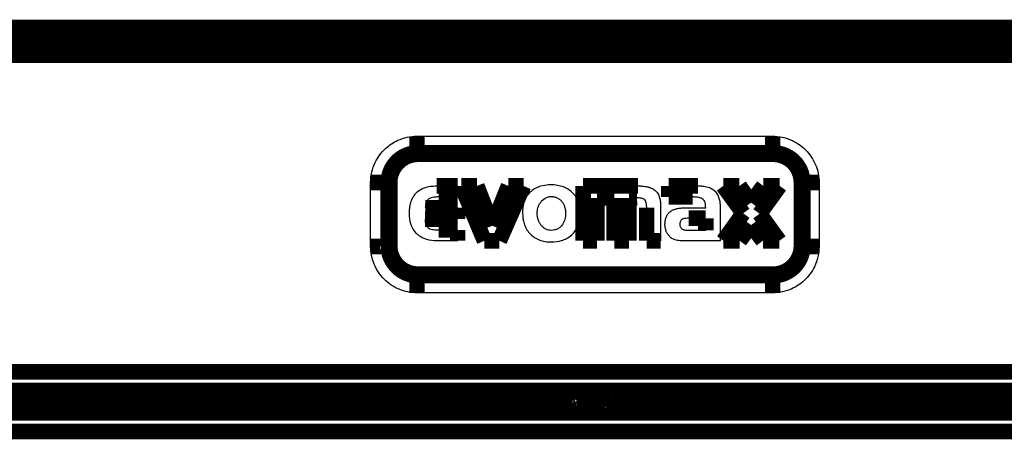
# Model space of a CAD drawing. Extents: x 5 to 414, y 3 to 295.
# Drawn here: x 109 to 141, y 91 to 104 of the extents above; entities that cross this region are included whole.
import ezdxf

# ---------------------------------------------------------------- set-up
doc = ezdxf.new("R2010")
doc.units = 0
doc.header["$MEASUREMENT"] = 0
doc.layers.add('204', color=7, linetype='CONTINUOUS')

msp = doc.modelspace()

# ---------------------------------------------------------------- linework, layer by layer
at = {"layer": '204', "color": 1, "linetype": 'CONTINUOUS', "const_width": 0.5}
for points in [[(93.712817, 104.10695), (162.18097, 104.10689)], [(93.712817, 104.00697), (162.18097, 104.0069)], [(93.752387, 103.90699), (162.14934, 103.90693)], [(162.18097, 103.3069), (93.712816, 103.30697)], [(162.18097, 103.20689), (93.712816, 103.20695)], [(162.14934, 103.40693), (93.752387, 103.40699)], [(122.22689, 100.1061), (122.22689, 100.60157)], [(133.68689, 100.10609), (133.68689, 100.60156)], [(122.22689, 100.1061), (122.22689, 100.06638)], [(122.25954, 100.01692), (122.25954, 100.06693)], [(133.69954, 100.06692), (122.25954, 100.06693)], [(133.69954, 100.01691), (122.25954, 100.01692)], [(133.68689, 100.10609), (133.68689, 100.06692)], [(133.69954, 100.01691), (133.69954, 100.06692)], [(121.29954, 99.106931), (121.29954, 97.066934)], [(121.34954, 99.106923), (121.34954, 97.066926)], [(134.60954, 97.066913), (134.60954, 99.10691)], [(134.65954, 97.066921), (134.65954, 99.106918)], [(122.86459, 98.999112), (123.53624, 98.999111)], [(123.53624, 98.999111), (123.53624, 98.642509)], [(124.39848, 97.229915), (123.65751, 98.999111)], [(123.65751, 98.999111), (124.15609, 98.999111)], [(124.15609, 98.999111), (124.65466, 97.714571)], [(124.65466, 97.714571), (125.17404, 98.99911)], [(125.65877, 98.999109), (124.87973, 97.229915)], [(125.17404, 98.99911), (125.65877, 98.999109)], [(127.57714, 98.999107), (127.57713, 97.229912)], [(129.34985, 98.999106), (127.57714, 98.999107)], [(130.33328, 98.999105), (130.33328, 98.642503)], [(131.27855, 98.999104), (130.33328, 98.999105)], [(132.73631, 98.116262), (132.09228, 98.999103)], [(132.09228, 98.999103), (132.61511, 98.999103)], [(132.61511, 98.999103), (132.99249, 98.45898)], [(132.99249, 98.45898), (133.38722, 98.999102)], [(133.9135, 98.999102), (133.26603, 98.102343)], [(133.38722, 98.999102), (133.9135, 98.999102)], [(123.53624, 98.642509), (122.92687, 98.64251)], [(128.0272, 98.611327), (128.58118, 98.611326)], [(128.0272, 97.229912), (128.0272, 98.611327)], [(128.58118, 98.611326), (128.58184, 97.229911)], [(129.05556, 97.229911), (129.05557, 98.611326)], [(129.05557, 98.611326), (129.31863, 98.614805)], [(130.33328, 98.642503), (131.1054, 98.642502)], [(122.4941, 98.292798), (123.53624, 98.292797)], [(123.53624, 98.292797), (123.53624, 97.929271)], [(129.62683, 98.292792), (129.62683, 97.22991)], [(132.09924, 97.229908), (132.73631, 98.116262)], [(123.53624, 97.929271), (122.48718, 97.929272)], [(131.53128, 97.956962), (130.98075, 97.956962)], [(131.53128, 97.572627), (131.53128, 97.956962)], [(133.26603, 98.102343), (133.89965, 97.229906)], [(122.92343, 97.583039), (123.53624, 97.583038)], [(123.53624, 97.583038), (123.53624, 97.229916)], [(132.99248, 97.738817), (132.62207, 97.229907)], [(133.36993, 97.229907), (132.99248, 97.738817)], [(124.87973, 97.229915), (124.39848, 97.229915)], [(127.57713, 97.229912), (128.0272, 97.229912)], [(128.58184, 97.229911), (129.05556, 97.229911)], [(129.62683, 97.22991), (130.0769, 97.22991)], [(132.62207, 97.229907), (132.09924, 97.229908)], [(133.89965, 97.229906), (133.36993, 97.229907)], [(122.22688, 96.107487), (122.22688, 96.047888)], [(122.22688, 96.047888), (122.22688, 95.552282)], [(122.25954, 96.106932), (122.25954, 96.156924)], [(122.25954, 96.156924), (133.69954, 96.156913)], [(122.25954, 96.106932), (133.69954, 96.106921)], [(133.68688, 96.047877), (133.68688, 96.106921)], [(133.68688, 96.047877), (133.68688, 95.552271)], [(133.69954, 96.156913), (133.69954, 96.106921)], [(93.712806, 93.008575), (162.18096, 93.008511)], [(162.18096, 92.408698), (93.712806, 92.408763)], [(104.66101, 92.228735), (127.23275, 92.228713)], [(128.66101, 92.228712), (151.23275, 92.228691)], [(166.15077, 91.78999), (89.743077, 91.790388)], [(93.713069, 91.682044), (162.18122, 91.681711)], [(162.18121, 91.081806), (93.713063, 91.082139)]]:
    msp.add_lwpolyline(points, dxfattribs=at)
for points in [[(122.25954, 100.06692), (122.23679, 100.06665, 0.006147968), (122.21386, 100.06583, 0.005970306), (122.19074, 100.06444, 0.00592738), (122.16744, 100.06249, 0.006058835), (122.14399, 100.05994, 0.006122631), (122.12042, 100.05679, 0.006169758), (122.09673, 100.05301, 0.006203437), (122.07296, 100.04862, 0.006268731), (122.04913, 100.04357, 0.00630762), (122.02525, 100.0379, 0.006363815), (122.00136, 100.03155, 0.006398405), (121.97748, 100.02455, 0.006452079), (121.95364, 100.01688, 0.006484517), (121.92986, 100.00854, 0.006533455), (121.90617, 99.999517, 0.006562877), (121.8826, 99.989829, 0.006607168), (121.85918, 99.97945, 0.006633503), (121.83593, 99.96841, 0.006672666), (121.81288, 99.956682, 0.006695661), (121.79006, 99.9443, 0.006729401), (121.76751, 99.931241, 0.006748874), (121.74524, 99.917542, 0.006776894), (121.72329, 99.903184, 0.006792677), (121.70168, 99.888204, 0.006814733), (121.68045, 99.872589, 0.006826689), (121.6596, 99.856378, 0.006842582), (121.63919, 99.839562, 0.006850607), (121.61922, 99.822181, 0.006860194), (121.59973, 99.804231, 0.006864214), (121.58072, 99.785754, 0.006867411), (121.56224, 99.766748, 0.006867405), (121.54429, 99.747258, 0.006864201), (121.52691, 99.727285, 0.006860147), (121.5101, 99.706873, 0.006850507), (121.49389, 99.686028, 0.00684247), (121.47827, 99.664795, 0.006826606), (121.46329, 99.643183, 0.006814538), (121.44893, 99.621234, 0.006792236), (121.43523, 99.598963, 0.006776718), (121.42217, 99.57641, 0.006749452), (121.40979, 99.553591, 0.00672888), (121.39806, 99.530546, 0.006692331), (121.38702, 99.507294, 0.006673153), (121.37664, 99.48387, 0.006643752), (121.36695, 99.460294, 0.006603787), (121.35793, 99.436609, 0.006525707), (121.34959, 99.41284, 0.006543719), (121.34191, 99.388986, 0.006608313), (121.33492, 99.365059, 0.006414161), (121.32857, 99.341215, 0.005989174), (121.3229, 99.317522, 0.006494705), (121.31785, 99.293504, 0.007559586), (121.31344, 99.269012, 0.005849826), (121.30968, 99.246045, 0.002308637), (121.30659, 99.22531, 0.007894865), (121.30397, 99.19902, 0.013359696), (121.30161, 99.159017, 0.006696935), (121.29954, 99.106918, 0.003631927)], [(122.25954, 100.01692, 0.41421356), (121.34954, 99.106923)], [(134.60954, 99.10691, 0.41421356), (133.69954, 100.01691)], [(134.65956, 99.106918), (134.65929, 99.129663, 0.006147351), (134.65847, 99.152593, 0.005969689), (134.65708, 99.175721, 0.005926749), (134.65513, 99.199018, 0.006058175), (134.65257, 99.222466, 0.006121949), (134.64942, 99.246041, 0.006169057), (134.64564, 99.269727, 0.00620272), (134.64125, 99.293498, 0.006267996), (134.6362, 99.317334, 0.006306872), (134.63052, 99.341209, 0.006363053), (134.62418, 99.365099, 0.006397635), (134.61718, 99.388978, 0.006451299), (134.6095, 99.41282, 0.006483732), (134.60116, 99.436601, 0.006532666), (134.59214, 99.460289, 0.006562088), (134.58245, 99.483861, 0.006606378), (134.57207, 99.507284, 0.006632719), (134.56103, 99.530536, 0.006671888), (134.5493, 99.553581, 0.006694892), (134.53691, 99.576399, 0.006728644), (134.52386, 99.598952, 0.006748132), (134.51016, 99.621223, 0.006776169), (134.4958, 99.643172, 0.006791972), (134.48082, 99.664783, 0.006814049), (134.4652, 99.686017, 0.006826032), (134.44899, 99.706861, 0.006841953), (134.43217, 99.727273, 0.006850006), (134.41479, 99.747246, 0.006859618), (134.39684, 99.766736, 0.006863681), (134.37836, 99.785742, 0.006866932), (134.35936, 99.804219, 0.006866963), (134.33987, 99.822169, 0.006863776), (134.3199, 99.83955, 0.006859757), (134.29948, 99.856366, 0.006850163), (134.27864, 99.872577, 0.006842171), (134.25741, 99.888193, 0.006826348), (134.2358, 99.903173, 0.006814324), (134.21385, 99.917531, 0.006792066), (134.19158, 99.931231, 0.006776594), (134.16902, 99.944289, 0.006749372), (134.14621, 99.956672, 0.006728845), (134.12316, 99.9684, 0.006692338), (134.09991, 99.979441, 0.006673205), (134.07649, 99.989821, 0.006643846), (134.05291, 99.999509, 0.006603923), (134.02923, 100.00853, 0.006525881), (134.00546, 100.01687, 0.006543935), (133.98161, 100.02455, 0.006608571), (133.95768, 100.03154, 0.00641445), (133.93384, 100.03789, 0.005989477), (133.91015, 100.04356, 0.006495068), (133.88613, 100.04861, 0.007560054), (133.86164, 100.05302, 0.005850223), (133.83868, 100.05678, 0.002308801), (133.81794, 100.05986, 0.007895448), (133.79166, 100.06249, 0.013360798), (133.75166, 100.06485, 0.006697535), (133.69956, 100.06692, 0.003632264)], [(121.22776, 99.107021), (121.22433, 99.107016, -0.000108002), (121.21985, 99.107011, -0.000062174), (121.21429, 99.107006, -0.000040997), (121.20766, 99.107002, -0.000030679), (121.19988, 99.106997, -0.000023237), (121.19099, 99.106992, -0.000018367), (121.18093, 99.106987, -0.000014766), (121.16976, 99.106982, -0.000012349), (121.15742, 99.106977, -0.000010391), (121.144, 99.106972, -0.000008977), (121.12947, 99.106968, -0.000007789), (121.11391, 99.106963, -0.0000069), (121.09733, 99.106959, -0.00000614), (121.07981, 99.106955, -0.000005554), (121.06137, 99.106951, -0.000005026), (121.04214, 99.106947, -0.000004591), (121.02214, 99.106943, -0.000004261), (121.00147, 99.10694, -0.000004025), (120.98016, 99.106937, -0.000003672), (120.95845, 99.106934, -0.000003268), (120.93645, 99.106931, -0.000003359), (120.91378, 99.106929, -0.000003702), (120.89034, 99.106926, -0.000002776), (120.86816, 99.106925, -0.000001148), (120.84797, 99.106923, -0.000003536), (120.82228, 99.106921, -0.0000057), (120.78319, 99.10692, -0.00000283), (120.73227, 99.106918, -0.000001535)], [(121.22776, 99.107021), (121.2283, 99.10702, 0.000099216), (121.22898, 99.10702, 0.00006266), (121.2298, 99.107019, 0.000043569), (121.23076, 99.107018, 0.000033435), (121.23187, 99.107017, 0.000025935), (121.23312, 99.107017, 0.000020863), (121.23452, 99.107016, 0.000017014), (121.23607, 99.107015, 0.000014348), (121.23776, 99.107015, 0.000012162), (121.2396, 99.107014, 0.000010551), (121.24158, 99.107013, 0.000009184), (121.2437, 99.107013, 0.000008142), (121.24596, 99.107012, 0.000007243), (121.24835, 99.107012, 0.000006544), (121.25088, 99.107011, 0.000005902), (121.25352, 99.107011, 0.000005371), (121.25629, 99.107011, 0.000004962), (121.25917, 99.10701, 0.00000467), (121.26216, 99.10701, 0.000004216), (121.26523, 99.10701, 0.000003711), (121.26837, 99.107009, 0.00000381), (121.27165, 99.107009, 0.000004198), (121.27509, 99.107009, 0.000003057), (121.27836, 99.107009, 0.000001156), (121.28136, 99.107009, 0.000003933), (121.2853, 99.107009, 0.000006203), (121.29144, 99.107009, 0.000002932), (121.29954, 99.107009, 0.000001543)], [(121.34956, 99.106918), (121.3473, 99.106918, 0.00000112), (121.345, 99.106919, 0.000001057), (121.34266, 99.106919, 0.000001049), (121.34029, 99.106919, 0.000001115), (121.3379, 99.106919, 0.000001161), (121.3355, 99.106919, 0.000001208), (121.33309, 99.106919, 0.000001257), (121.33069, 99.10692, 0.000001329), (121.32831, 99.10692, 0.000001403), (121.32595, 99.10692, 0.000001495), (121.32363, 99.10692, 0.000001598), (121.32137, 99.10692, 0.000001723), (121.31916, 99.10692, 0.000001872), (121.31704, 99.10692, 0.000002053), (121.315, 99.10692, 0.000002265), (121.31305, 99.10692, 0.000002511), (121.31121, 99.10692, 0.000002858), (121.30949, 99.10692, 0.000003319), (121.30789, 99.10692, 0.000003779), (121.30642, 99.10692, 0.000004169), (121.30509, 99.10692, 0.000005426), (121.3039, 99.10692, 0.000007947), (121.30285, 99.10692, 0.000008275), (121.30196, 99.106919, 0.00000419), (121.30122, 99.106919, 0.000016032), (121.30059, 99.106919, 0.000057182), (121.30003, 99.106919, 0.000082639), (121.29954, 99.106918, 0.000099955)], [(134.60954, 99.106918), (134.6118, 99.106918, 0.000001967), (134.6141, 99.106918, 0.000001856), (134.61644, 99.106917, 0.000001841), (134.6188, 99.106917, 0.000001957), (134.62119, 99.106917, 0.000002038), (134.6236, 99.106916, 0.000002119), (134.626, 99.106916, 0.000002206), (134.62841, 99.106916, 0.000002331), (134.63079, 99.106916, 0.000002461), (134.63315, 99.106915, 0.000002623), (134.63546, 99.106915, 0.000002803), (134.63773, 99.106915, 0.000003024), (134.63993, 99.106915, 0.000003284), (134.64206, 99.106915, 0.000003601), (134.6441, 99.106915, 0.000003973), (134.64604, 99.106915, 0.000004405), (134.64788, 99.106915, 0.000005013), (134.64961, 99.106915, 0.00000582), (134.6512, 99.106915, 0.000006627), (134.65267, 99.106915, 0.00000731), (134.654, 99.106915, 0.000009513), (134.65519, 99.106916, 0.00001393), (134.65624, 99.106916, 0.0000145), (134.65714, 99.106916, 0.00000734), (134.65788, 99.106916, 0.000028081), (134.65851, 99.106917, 0.000100051), (134.65907, 99.106917, 0.000144268), (134.65956, 99.106918, 0.000174033)], [(134.68601, 99.10697), (134.68573, 99.106971, 0.000159458), (134.68541, 99.106972, 0.00012165), (134.68505, 99.106973, 0.000096396), (134.68466, 99.106974, 0.000080297), (134.68422, 99.106975, 0.000066997), (134.68373, 99.106976, 0.000057067), (134.68321, 99.106977, 0.000048861), (134.68265, 99.106978, 0.000042711), (134.68204, 99.106979, 0.000037385), (134.68139, 99.10698, 0.000033245), (134.68069, 99.106981, 0.000029566), (134.67996, 99.106982, 0.000026645), (134.67918, 99.106983, 0.000024034), (134.67835, 99.106984, 0.000021951), (134.67749, 99.106984, 0.000019943), (134.67658, 99.106985, 0.000018242), (134.67563, 99.106986, 0.000016925), (134.67463, 99.106987, 0.000016004), (134.67359, 99.106987, 0.000014377), (134.67252, 99.106988, 0.000012554), (134.67141, 99.106988, 0.000012987), (134.67024, 99.106989, 0.000014437), (134.66899, 99.10699, 0.000010157), (134.66779, 99.10699, 0.000003316), (134.66669, 99.106991, 0.000013433), (134.66519, 99.106991, 0.000020746), (134.66277, 99.106992, 0.000009245), (134.65954, 99.106992, 0.00000469)], [(134.68601, 99.10697), (134.68944, 99.106967, 0.00006585), (134.69392, 99.106964, 0.000037909), (134.69948, 99.106961, 0.000024997), (134.70611, 99.106958, 0.000018706), (134.71389, 99.106955, 0.000014168), (134.72278, 99.106952, 0.000011199), (134.73284, 99.10695, 0.000009004), (134.74402, 99.106947, 0.00000753), (134.75635, 99.106944, 0.000006336), (134.76977, 99.106942, 0.000005474), (134.78431, 99.106939, 0.00000475), (134.79987, 99.106937, 0.000004207), (134.81646, 99.106935, 0.000003744), (134.83398, 99.106932, 0.000003387), (134.85241, 99.10693, 0.000003064), (134.87165, 99.106929, 0.0000028), (134.89164, 99.106927, 0.000002598), (134.91232, 99.106925, 0.000002454), (134.93363, 99.106924, 0.000002239), (134.95534, 99.106923, 0.000001992), (134.97735, 99.106921, 0.000002048), (135.00002, 99.10692, 0.000002257), (135.02346, 99.10692, 0.000001693), (135.04565, 99.106919, 0.0000007), (135.06583, 99.106918, 0.000002156), (135.09153, 99.106918, 0.000003476), (135.13062, 99.106918, 0.000001726), (135.18155, 99.106918, 0.000000936)], [(120.73227, 97.046903), (120.75441, 97.046904, 0.000002107), (120.7768, 97.046906, 0.000002026), (120.79945, 97.046907, 0.000002016), (120.82228, 97.046909, 0.000002113), (120.84521, 97.046911, 0.000002185), (120.86816, 97.046913, 0.000002255), (120.89104, 97.046916, 0.000002333), (120.91378, 97.046918, 0.000002439), (120.93627, 97.046921, 0.000002553), (120.95845, 97.046924, 0.000002689), (120.98021, 97.046927, 0.000002842), (121.00147, 97.046931, 0.000003022), (121.02213, 97.046934, 0.000003236), (121.04214, 97.046938, 0.000003485), (121.06138, 97.046942, 0.000003775), (121.07981, 97.046946, 0.000004092), (121.09732, 97.04695, 0.000004542), (121.11391, 97.046954, 0.000005116), (121.12948, 97.046958, 0.000005629), (121.144, 97.046963, 0.000005976), (121.15739, 97.046967, 0.000007421), (121.16976, 97.046972, 0.000010189), (121.18106, 97.046976, 0.000009776), (121.19099, 97.04698, 0.000004686), (121.19939, 97.046984, 0.000016725), (121.20766, 97.046989, 0.000044517), (121.2172, 97.046996, 0.000038667), (121.22776, 97.047006, 0.000029148)], [(121.22776, 97.047006), (121.2283, 97.047006, -0.000001322), (121.22898, 97.047006, -0.000000834), (121.22981, 97.047006, -0.00000058), (121.23077, 97.047006, -0.000000445), (121.23188, 97.047006, -0.000000345), (121.23314, 97.047006, -0.000000277), (121.23454, 97.047006, -0.000000226), (121.23609, 97.047006, -0.000000191), (121.23779, 97.047006, -0.000000162), (121.23963, 97.047007, -0.00000014), (121.24162, 97.047007, -0.000000122), (121.24375, 97.047007, -0.000000108), (121.24602, 97.047007, -0.000000096), (121.24842, 97.047007, -0.000000087), (121.25095, 97.047007, -0.000000078), (121.2536, 97.047007, -0.000000071), (121.25638, 97.047007, -0.000000066), (121.25927, 97.047008, -0.000000062), (121.26227, 97.047008, -0.000000056), (121.26535, 97.047008), (121.2685, 97.047008, -0.000000051), (121.27179, 97.047008, -0.000000056), (121.27523, 97.047008, -1), (121.27852, 97.047008), (121.28153, 97.047009, -0.000000052), (121.28547, 97.047009, -0.000000082), (121.29163, 97.047009), (121.29975, 97.047009)], [(121.34956, 97.06692), (121.3473, 97.06692, 0.000001341), (121.345, 97.066921, 0.000001265), (121.34266, 97.066921, 0.000001255), (121.34029, 97.066921, 0.000001334), (121.3379, 97.066921, 0.000001389), (121.3355, 97.066921, 0.000001445), (121.33309, 97.066922, 0.000001504), (121.33069, 97.066922, 0.000001589), (121.32831, 97.066922, 0.000001678), (121.32595, 97.066922, 0.000001789), (121.32363, 97.066922, 0.000001911), (121.32137, 97.066922, 0.000002062), (121.31916, 97.066922, 0.000002239), (121.31704, 97.066922, 0.000002456), (121.315, 97.066922, 0.00000271), (121.31305, 97.066922, 0.000003005), (121.31121, 97.066922, 0.00000342), (121.30949, 97.066922, 0.00000397), (121.30789, 97.066922, 0.000004522), (121.30642, 97.066922, 0.000004988), (121.30509, 97.066922, 0.000006493), (121.3039, 97.066922, 0.000009509), (121.30285, 97.066922, 0.000009902), (121.30196, 97.066922, 0.000005014), (121.30122, 97.066921, 0.000019184), (121.30059, 97.066921, 0.000068433), (121.30003, 97.066921, 0.000098923), (121.29954, 97.06692, 0.000119687)], [(121.29954, 97.06692), (121.29981, 97.044176, 0.006147862), (121.30063, 97.021246, 0.005970187), (121.30202, 96.99812, 0.005927245), (121.30397, 96.974824, 0.006058682), (121.30652, 96.951376, 0.006122461), (121.30967, 96.927802, 0.006169571), (121.31345, 96.904116, 0.006203233), (121.31785, 96.880346, 0.00626851), (121.32289, 96.856511, 0.006307383), (121.32857, 96.832637, 0.006363561), (121.33492, 96.808747, 0.006398136), (121.34191, 96.784869, 0.006451794), (121.34959, 96.761027, 0.006484218), (121.35792, 96.737247, 0.006533142), (121.36695, 96.71356, 0.006562551), (121.37664, 96.689988, 0.006606828), (121.38702, 96.666566, 0.006633152), (121.39806, 96.643314, 0.006672305), (121.40979, 96.620269, 0.00669529), (121.42217, 96.597451, 0.006729022), (121.43523, 96.574898, 0.006748488), (121.44893, 96.552628, 0.006776501), (121.46329, 96.53068, 0.00679228), (121.47827, 96.509068, 0.006814331), (121.49388, 96.487835, 0.006826286), (121.51009, 96.466991, 0.006842179), (121.52691, 96.446579, 0.006850203), (121.54429, 96.426606, 0.006859788), (121.56224, 96.407116, 0.006863817), (121.58072, 96.38811, 0.006867034), (121.59972, 96.369633, 0.006867035), (121.61921, 96.351683, 0.006863821), (121.63919, 96.334302, 0.00685977), (121.6596, 96.317486, 0.006850144), (121.68044, 96.301274, 0.00684212), (121.70168, 96.285659, 0.006826267), (121.72329, 96.270679, 0.006814212), (121.74524, 96.25632, 0.006791924), (121.76751, 96.24262, 0.006776422), (121.79006, 96.229561, 0.006749172), (121.81288, 96.217178, 0.006728617), (121.83592, 96.20545, 0.006692085), (121.85917, 96.194408, 0.006672925), (121.8826, 96.184028, 0.006643543), (121.90617, 96.174339, 0.006603597), (121.92986, 96.165314, 0.006525537), (121.95363, 96.156977, 0.006543567), (121.97748, 96.149299, 0.006608179), (122.00141, 96.142302, 0.006414049), (122.02525, 96.135955, 0.005989087), (122.04894, 96.130281, 0.006494629), (122.07296, 96.125232, 0.007559522), (122.09745, 96.12082, 0.005849797), (122.12042, 96.117059, 0.00230863), (122.14115, 96.113978, 0.007894854), (122.16744, 96.111352, 0.013359751), (122.20744, 96.108994, 0.006696995), (122.25954, 96.106921, 0.003631968)], [(121.34954, 97.066926, 0.41421356), (122.25954, 96.156924)], [(133.69954, 96.156913, 0.41421356), (134.60954, 97.066913)], [(133.69956, 96.106921), (133.72231, 96.10719, 0.006148037), (133.74523, 96.108008, 0.005970349), (133.76836, 96.109397, 0.005927399), (133.79166, 96.111349, 0.006058831), (133.8151, 96.113906, 0.006122601), (133.83868, 96.117055, 0.006169703), (133.86236, 96.120834, 0.006203355), (133.88613, 96.125227, 0.006268623), (133.90997, 96.130271, 0.006307485), (133.93384, 96.135949, 0.006363653), (133.95773, 96.142296, 0.006398216), (133.98161, 96.149292, 0.006451862), (134.00545, 96.15697, 0.006484274), (134.02923, 96.165306, 0.006533185), (134.05292, 96.174331, 0.006562581), (134.07649, 96.184019, 0.006606845), (134.09991, 96.194399, 0.006633155), (134.12316, 96.20544, 0.006672294), (134.1462, 96.217168, 0.006695265), (134.16902, 96.229551, 0.006728983), (134.19157, 96.242609, 0.006748434), (134.21384, 96.256309, 0.006776434), (134.23579, 96.270668, 0.006792198), (134.2574, 96.285648, 0.006814236), (134.27864, 96.301263, 0.006826177), (134.29948, 96.317474, 0.006842057), (134.31989, 96.33429, 0.006850068), (134.33987, 96.351671, 0.006859638), (134.35936, 96.369621, 0.006863658), (134.37836, 96.388098, 0.00686687), (134.39684, 96.407104, 0.00686686), (134.41479, 96.426594, 0.006863629), (134.43217, 96.446567, 0.006859566), (134.44899, 96.466979, 0.006849933), (134.4652, 96.487823, 0.006841901), (134.48081, 96.509056, 0.00682604), (134.49579, 96.530668, 0.006813978), (134.51015, 96.552617, 0.006791685), (134.52385, 96.574887, 0.006776177), (134.53691, 96.597441, 0.006748923), (134.5493, 96.620259, 0.006728365), (134.56102, 96.643304, 0.006691831), (134.57207, 96.666555, 0.006672669), (134.58245, 96.689979, 0.006643286), (134.59214, 96.713554, 0.00660334), (134.60116, 96.737239, 0.006525283), (134.6095, 96.761007, 0.006543313), (134.61718, 96.784861, 0.006607923), (134.62417, 96.808787, 0.006413803), (134.63052, 96.83263, 0.005988858), (134.6362, 96.856322, 0.006494384), (134.64125, 96.880341, 0.007559242), (134.64566, 96.904831, 0.005849584), (134.64942, 96.927798, 0.002308547), (134.6525, 96.948533, 0.007894574), (134.65513, 96.974821, 0.0133593), (134.65749, 97.014823, 0.006696781), (134.65956, 97.06692, 0.003631855)], [(134.60954, 97.06692), (134.6118, 97.06692, 0.000001747), (134.6141, 97.06692, 0.000001648), (134.61644, 97.066919, 0.000001635), (134.6188, 97.066919, 0.000001738), (134.62119, 97.066919, 0.00000181), (134.6236, 97.066918, 0.000001882), (134.626, 97.066918, 0.000001959), (134.62841, 97.066918, 0.00000207), (134.63079, 97.066918, 0.000002186), (134.63315, 97.066918, 0.000002329), (134.63546, 97.066917, 0.000002489), (134.63773, 97.066917, 0.000002685), (134.63993, 97.066917, 0.000002916), (134.64206, 97.066917, 0.000003198), (134.6441, 97.066917, 0.000003528), (134.64604, 97.066917, 0.000003912), (134.64788, 97.066917, 0.000004452), (134.6496, 97.066917, 0.000005168), (134.6512, 97.066917, 0.000005885), (134.65267, 97.066918, 0.000006491), (134.654, 97.066918, 0.000008447), (134.65519, 97.066918, 0.000012369), (134.65624, 97.066918, 0.000012875), (134.65714, 97.066918, 0.000006518), (134.65788, 97.066919, 0.000024932), (134.65851, 97.066919, 0.000088821), (134.65907, 97.066919, 0.000128043), (134.65956, 97.06692, 0.000154414)], [(134.68601, 97.047006), (134.68573, 97.047005, -0.000159664), (134.68541, 97.047004, -0.000121683), (134.68505, 97.047003, -0.000096349), (134.68465, 97.047002, -0.000080217), (134.6842, 97.047001, -0.000066899), (134.68372, 97.047, -0.000056962), (134.68319, 97.046999, -0.000048755), (134.68262, 97.046999, -0.000042607), (134.68201, 97.046998, -0.000037285), (134.68135, 97.046997, -0.00003315), (134.68066, 97.046996, -0.000029476), (134.67991, 97.046996, -0.00002656), (134.67913, 97.046995, -0.000023954), (134.6783, 97.046995, -0.000021876), (134.67742, 97.046994, -0.000019873), (134.67651, 97.046994, -0.000018176), (134.67555, 97.046993, -0.000016863), (134.67455, 97.046993, -0.000015945), (134.6735, 97.046993, -0.000014323), (134.67241, 97.046992, -0.000012507), (134.6713, 97.046992, -0.000012937), (134.67011, 97.046992, -0.00001438), (134.66886, 97.046992, -0.000010118), (134.66765, 97.046992, -0.000003305), (134.66654, 97.046992, -0.00001338), (134.66503, 97.046992, -0.000020665), (134.66259, 97.046992, -0.00000921), (134.65933, 97.046992, -0.000004672)], [(134.68601, 97.047006), (134.68944, 97.047001, 0.000104772), (134.69392, 97.046996, 0.000060314), (134.69948, 97.046992, 0.000039771), (134.70611, 97.046987, 0.000029762), (134.71389, 97.046982, 0.000022542), (134.72278, 97.046977, 0.000017817), (134.73284, 97.046972, 0.000014325), (134.74402, 97.046967, 0.00001198), (134.75635, 97.046963, 0.00001008), (134.76977, 97.046958, 0.000008708), (134.78431, 97.046953, 0.000007556), (134.79987, 97.046949, 0.000006694), (134.81645, 97.046945, 0.000005956), (134.83398, 97.04694, 0.000005388), (134.85241, 97.046936, 0.000004875), (134.87165, 97.046933, 0.000004454), (134.89164, 97.046929, 0.000004134), (134.91232, 97.046926, 0.000003905), (134.93363, 97.046922, 0.000003562), (134.95534, 97.046919, 0.00000317), (134.97735, 97.046917, 0.000003258), (135.00002, 97.046914, 0.000003591), (135.02346, 97.046912, 0.000002693), (135.04565, 97.04691, 0.000001113), (135.06583, 97.046908, 0.00000343), (135.09153, 97.046907, 0.000005529), (135.13062, 97.046905, 0.000002745), (135.18155, 97.046903, 0.00000149)], [(127.20999, 92.252716, 0.043495531), (127.33804, 92.135428)], [(127.21, 92.252722), (127.21103, 92.253611, -0.50937558), (127.21549, 92.254489, -0.039141941), (127.22352, 92.255357, -0.011949934), (127.23487, 92.25621, -0.00586967), (127.24949, 92.25704, -0.003449905), (127.26706, 92.257841, -0.002301302), (127.28748, 92.25861, -0.001640811), (127.31037, 92.259343, -0.001242611), (127.33556, 92.260035, -0.000977485), (127.36268, 92.260687, -0.00079251), (127.39152, 92.261295, -0.000660522), (127.42172, 92.261858, -0.000559223), (127.45305, 92.262376, -0.00048584), (127.48522, 92.262851, -0.000426198), (127.518, 92.26328, -0.000378287), (127.55113, 92.263667, -0.000332168), (127.58457, 92.264014, -0.000315952), (127.61915, 92.264331, -0.000299406), (127.6558, 92.264624, -0.000278542), (127.69444, 92.264889, -0.000280935), (127.73497, 92.265122, -0.000277408), (127.77721, 92.265318, -0.000274719), (127.82114, 92.265473, -0.000270911), (127.86651, 92.265585, -0.00027337), (127.91316, 92.265647, -0.000273955), (127.96082, 92.265659, -0.000278702), (128.00923, 92.265615, -0.00028286), (128.05808, 92.265516, -0.000291401), (128.10706, 92.265356, -0.000300405), (128.1558, 92.265139, -0.000313547), (128.20394, 92.264861, -0.00032875), (128.25115, 92.264526, -0.000348158), (128.29703, 92.264132, -0.00037237), (128.34129, 92.263685, -0.000401732), (128.38354, 92.263186, -0.000438534), (128.42358, 92.26264, -0.000480302), (128.46106, 92.262051, -0.000541556), (128.49588, 92.261424, -0.000619323), (128.52775, 92.260763, -0.000705202), (128.55668, 92.26008, -0.000779265), (128.58244, 92.259379, -0.000998095), (128.60521, 92.258653, -0.001417853), (128.62487, 92.2579, -0.001520195), (128.64143, 92.257187, -0.00089671), (128.65476, 92.256537, -0.002880456), (128.66589, 92.255723, -0.009841504), (128.67561, 92.254504, -0.014565053), (128.68386, 92.252928, -0.018623109)], [(127.33787, 92.135656), (127.33939, 92.136387, -0.21020265), (127.34369, 92.13711, -0.028247529), (127.35091, 92.137823, -0.009958546), (127.36082, 92.138523, -0.005168064), (127.37338, 92.139201, -0.003136364), (127.38832, 92.139857, -0.002133302), (127.40554, 92.140484, -0.001542741), (127.42475, 92.141082, -0.001179782), (127.4458, 92.141646, -0.000935337), (127.46839, 92.142177, -0.000762676), (127.49233, 92.14267, -0.000639118), (127.51735, 92.143128, -0.000543565), (127.54326, 92.143548, -0.00047336), (127.56981, 92.143933, -0.000415779), (127.59682, 92.14428, -0.000371101), (127.62412, 92.144593, -0.000327121), (127.65175, 92.144875, -0.000311142), (127.68038, 92.145132, -0.000296615), (127.71076, 92.145369, -0.000276708), (127.74277, 92.145585, -0.000279154), (127.77631, 92.145772, -0.000276101), (127.81124, 92.145929, -0.000273496), (127.84753, 92.146052, -0.000269833), (127.88498, 92.146139, -0.000272499), (127.92347, 92.146185, -0.000273323), (127.96275, 92.146189, -0.000278193), (128.00263, 92.146148, -0.000282538), (128.04283, 92.146061, -0.000291224), (128.08311, 92.145925, -0.000300427), (128.12317, 92.145741, -0.000313714), (128.16271, 92.145507, -0.000329125), (128.20147, 92.145227, -0.000348702), (128.2391, 92.144899, -0.000373154), (128.2754, 92.144527, -0.000402728), (128.31003, 92.144112, -0.000439821), (128.34284, 92.14366, -0.000481865), (128.37354, 92.143173, -0.000543525), (128.40205, 92.142655, -0.00062176), (128.42814, 92.142109, -0.000708167), (128.45181, 92.141545, -0.00078266), (128.47289, 92.140968, -0.001002727), (128.49152, 92.140369, -0.00142494), (128.50761, 92.139749, -0.001527703), (128.52116, 92.139162, -0.000900184), (128.53207, 92.138627, -0.002895395), (128.54117, 92.137957, -0.009896441), (128.54913, 92.136953, -0.014640043), (128.55588, 92.135656, -0.0187045)], [(127.33787, 92.135656), (127.34474, 92.130498, 0.005413308), (127.35174, 92.125475, 0.005365568), (127.35888, 92.12059, 0.005350106), (127.36613, 92.115843, 0.005389251), (127.37351, 92.111246, 0.005408335), (127.381, 92.106797, 0.005418477), (127.38861, 92.102506, 0.005425254), (127.39632, 92.098371, 0.005439521), (127.40413, 92.094403, 0.005447586), (127.41204, 92.090597, 0.005457586), (127.42004, 92.086966, 0.00546153), (127.42813, 92.083504, 0.005465511), (127.4363, 92.080222, 0.005472368), (127.44454, 92.077116, 0.005484922), (127.45285, 92.074195, 0.005473012), (127.46122, 92.071453, 0.005441186), (127.46964, 92.068902, 0.005485151), (127.47812, 92.066533, 0.005588452), (127.48666, 92.064357, 0.005433304), (127.49521, 92.062367, 0.005080607), (127.50373, 92.060572, 0.005580744), (127.51241, 92.058962, 0.006609349), (127.52132, 92.057543, 0.005051314), (127.52969, 92.056323, 0.001823856), (127.53727, 92.055315, 0.007028278), (127.54699, 92.054448, 0.012039825), (127.56193, 92.053662, 0.005936039), (127.58147, 92.052963, 0.003165204)], [(127.33804, 92.135428), (127.33803, 92.135436, -0.004092115), (127.33802, 92.135444, -0.004265065), (127.33802, 92.135452, -0.004454454), (127.33801, 92.135459, -0.004645561), (127.338, 92.135467, -0.00485442), (127.33799, 92.135475, -0.005064671), (127.33798, 92.135483, -0.005293763), (127.33797, 92.135491, -0.005523552), (127.33797, 92.135499, -0.005773761), (127.33796, 92.135507, -0.006024436), (127.33795, 92.135515, -0.006293295), (127.33795, 92.135523, -0.006558198), (127.33794, 92.135531, -0.006850972), (127.33793, 92.135539, -0.00714819), (127.33793, 92.135546, -0.007433008), (127.33792, 92.135554, -0.007679591), (127.33792, 92.135562, -0.008055359), (127.33791, 92.13557, -0.008527174), (127.33791, 92.135578, -0.008595706), (127.33791, 92.135586, -0.008284936), (127.3379, 92.135594, -0.009430647), (127.3379, 92.135602, -0.011612857), (127.3379, 92.13561, -0.009091624), (127.3379, 92.135618, -0.003168006), (127.33789, 92.135625, -0.013174434), (127.33789, 92.135633, -0.023500976), (127.33789, 92.135647, -0.011735597), (127.33789, 92.135665, -0.006257278)], [(128.31228, 92.052963), (128.32087, 92.053055, 0.00541425), (128.32948, 92.053331, 0.005366487), (128.33811, 92.053797, 0.005351005), (128.34676, 92.054448, 0.005390139), (128.35541, 92.055292, 0.005409205), (128.36406, 92.056323, 0.005419327), (128.37271, 92.057549, 0.00542608), (128.38134, 92.058962, 0.005440324), (128.38996, 92.060571, 0.005448362), (128.39855, 92.062366, 0.005458336), (128.40711, 92.064356, 0.00546225), (128.41563, 92.066532, 0.0054662), (128.42411, 92.068901, 0.005473024), (128.43254, 92.071453, 0.005485546), (128.44091, 92.074195, 0.005473598), (128.44922, 92.077116, 0.005441733), (128.45745, 92.080219, 0.005485664), (128.46563, 92.083504, 0.005588935), (128.47373, 92.086976, 0.005433732), (128.48171, 92.090597, 0.005080973), (128.48957, 92.094362, 0.005581105), (128.49744, 92.098371, 0.006609721), (128.50536, 92.102666, 0.005051553), (128.51275, 92.106796, 0.001823934), (128.51938, 92.110613, 0.007028545), (128.52762, 92.115843, 0.012040099), (128.53995, 92.124313, 0.005936092), (128.55588, 92.135656, 0.003165213)], [(128.55572, 92.135427, 0.043495531), (128.68378, 92.252715)], [(128.55588, 92.135656), (128.55588, 92.135648, -0.010384515), (128.55588, 92.135641, -0.010361606), (128.55588, 92.135634, -0.010313419), (128.55587, 92.135627, -0.010246457), (128.55587, 92.135619, -0.010136795), (128.55587, 92.135612, -0.010000051), (128.55587, 92.135605, -0.009826894), (128.55587, 92.135598, -0.009637959), (128.55586, 92.135591, -0.009417107), (128.55586, 92.135584, -0.009189095), (128.55586, 92.135577, -0.008930783), (128.55585, 92.13557, -0.008670262), (128.55585, 92.135563, -0.00839908), (128.55584, 92.135556, -0.008143006), (128.55584, 92.135549, -0.007835946), (128.55583, 92.135542, -0.007516662), (128.55583, 92.135536, -0.007297811), (128.55582, 92.135529, -0.007167967), (128.55581, 92.135522, -0.006683691), (128.55581, 92.135515, -0.006008519), (128.5558, 92.135509, -0.006378834), (128.55579, 92.135502, -0.007271738), (128.55579, 92.135495, -0.005253432), (128.55578, 92.135489, -0.001746272), (128.55577, 92.135483, -0.007073438), (128.55576, 92.135476, -0.011221142), (128.55575, 92.135464, -0.005098189), (128.55573, 92.13545, -0.002611166)], [(128.68386, 92.252928), (128.68386, 92.252921, -0.00930823), (128.68386, 92.252913, -0.009452161), (128.68386, 92.252906, -0.009585114), (128.68386, 92.252899, -0.009696097), (128.68386, 92.252891, -0.009779393), (128.68386, 92.252884, -0.009829986), (128.68385, 92.252877, -0.009850482), (128.68385, 92.25287, -0.009841594), (128.68385, 92.252863, -0.009800393), (128.68385, 92.252856, -0.009733684), (128.68385, 92.252849, -0.009630125), (128.68385, 92.252842, -0.009502779), (128.68384, 92.252835, -0.009355455), (128.68384, 92.252828, -0.009203226), (128.68384, 92.252821, -0.00898316), (128.68383, 92.252814, -0.008726044), (128.68383, 92.252807, -0.008574742), (128.68382, 92.2528, -0.008512636), (128.68382, 92.252794, -0.008019482), (128.68382, 92.252787, -0.007270312), (128.68381, 92.25278, -0.007777089), (128.68381, 92.252774, -0.008933157), (128.6838, 92.252767, -0.006502447), (128.68379, 92.252761, -0.002173301), (128.68379, 92.252755, -0.008803466), (128.68378, 92.252748, -0.014079086), (128.68377, 92.252737, -0.006433631), (128.68375, 92.252722, -0.003302683)], [(128.31228, 92.052963), (128.31179, 92.053296, 0.32831573), (128.31019, 92.053637, 0.035222654), (128.30742, 92.053985, 0.012484267), (128.30345, 92.054341, 0.006866444), (128.29813, 92.0547, 0.004141157), (128.29144, 92.055062, 0.002811964), (128.28328, 92.055424, 0.002005496), (128.27366, 92.055785, 0.001546933), (128.2625, 92.05614, 0.001210923), (128.24984, 92.056489, 0.000995159), (128.23563, 92.056827, 0.000824445), (128.21998, 92.057153, 0.000708297), (128.20287, 92.057462, 0.000611384), (128.18446, 92.057754, 0.000542167), (128.16477, 92.058025, 0.000483034), (128.14399, 92.058272, 0.000439102), (128.12221, 92.058495, 0.000401511), (128.09963, 92.058691, 0.000372443), (128.07638, 92.058858, 0.000348172), (128.05265, 92.058998, 0.000328525), (128.02862, 92.059107, 0.000313107), (128.00445, 92.059188, 0.000299871), (127.98033, 92.05924, 0.000290693), (127.9564, 92.059265, 0.000282016), (127.93283, 92.059261, 0.000277677), (127.90974, 92.059233, 0.000272819), (127.88727, 92.059181, 0.000271996), (127.86549, 92.059107, 0.00026933), (127.84454, 92.059013, 0.000272991), (127.82441, 92.0589, 0.000275607), (127.80521, 92.058771, 0.000278635), (127.78698, 92.058628, 0.000276125), (127.7698, 92.058474, 0.000295992), (127.75323, 92.058305, 0.000310566), (127.73684, 92.058117, 0.000325159), (127.72064, 92.057909, 0.000365883), (127.70471, 92.057679, 0.000414152), (127.68916, 92.057427, 0.000483593), (127.67414, 92.057152, 0.000537929), (127.65978, 92.056858, 0.000581339), (127.64625, 92.056544, 0.000768472), (127.6336, 92.056203, 0.001168), (127.62203, 92.055833, 0.001135691), (127.61174, 92.055471, 0.00041163), (127.60299, 92.055133, 0.002261864), (127.59525, 92.054674, 0.008395487), (127.58806, 92.05394, 0.011349736), (127.58147, 92.052963, 0.01200602)], [(127.58147, 92.052963), (127.58238, 92.052523, 0.21035103), (127.58497, 92.052088, 0.028306681), (127.5893, 92.051659, 0.00998112), (127.59525, 92.051239, 0.005180071), (127.60278, 92.05083, 0.003143743), (127.61174, 92.050436, 0.002138356), (127.62208, 92.050059, 0.001546414), (127.6336, 92.0497, 0.0011826), (127.64623, 92.049361, 0.000937577), (127.65978, 92.049042, 0.000764506), (127.67415, 92.048746, 0.000640654), (127.68916, 92.048471, 0.000544872), (127.70471, 92.048218, 0.000474501), (127.72064, 92.047987, 0.000416785), (127.73684, 92.047779, 0.000371996), (127.75323, 92.047591, 0.000327897), (127.7698, 92.047422, 0.000311751), (127.78698, 92.047267, 0.000296936), (127.80521, 92.047125, 0.00027692), (127.82441, 92.046996, 0.000279413), (127.84454, 92.046884, 0.00027637), (127.86549, 92.04679, 0.000273752), (127.88727, 92.046716, 0.000270083), (127.90974, 92.046664, 0.000272754), (127.93283, 92.046636, 0.00027358), (127.9564, 92.046634, 0.000278453), (127.98033, 92.046659, 0.000282802), (128.00445, 92.046711, 0.000291497), (128.02862, 92.046793, 0.000300709), (128.05265, 92.046904, 0.000314008), (128.07638, 92.047044, 0.000329434), (128.09963, 92.047213, 0.000349029), (128.12221, 92.04741, 0.000373504), (128.14399, 92.047634, 0.000403106), (128.16477, 92.047883, 0.000440235), (128.18446, 92.048154, 0.000482319), (128.20287, 92.048447, 0.000544036), (128.21998, 92.048758, 0.000622346), (128.23563, 92.049086, 0.000708835), (128.24984, 92.049425, 0.000783398), (128.26249, 92.049772, 0.001003675), (128.27366, 92.050132, 0.001426289), (128.28332, 92.050504, 0.001529151), (128.29144, 92.050857, 0.000901039), (128.29799, 92.051178, 0.002898146), (128.30345, 92.051581, 0.00990588), (128.30823, 92.052183, 0.014654006), (128.31228, 92.052963, 0.01872207)]]:
    msp.add_lwpolyline(points, format="xyb", dxfattribs=at)
at = {"layer": '204', "color": 1, "linetype": 'CONTINUOUS'}
for points, knots in [([(120.73227, 99.106918), (120.73224, 99.331358), (120.78366, 99.555726), (120.96305, 99.926589), (121.07697, 100.07997), (121.33182, 100.31441), (121.46604, 100.40317), (121.80346, 100.55587), (122.01526, 100.60157), (122.22691, 100.60157)], [2, 2, 2, 2, 2.937046, 2.937046, 3.7200541, 3.7200541, 4.3828159, 4.3828159, 5.2663945, 5.2663945, 5.2663945, 5.2663945]), ([(133.6869, 100.60157), (133.88246, 100.60156), (134.27382, 100.52381), (134.77127, 100.19133), (135.10384, 99.693714), (135.18153, 99.302541), (135.18155, 99.106918)], [2, 2, 2, 2, 2.8165382, 3.6330765, 4.4496147, 5.2663989, 5.2663989, 5.2663989, 5.2663989]), ([(122.22686, 100.10608), (122.08542, 100.1061), (121.94384, 100.07556), (121.71829, 99.973484), (121.62857, 99.914147), (121.45822, 99.757437), (121.38207, 99.654907), (121.26215, 99.407001), (121.22778, 99.25702), (121.22776, 99.107021)], [2, 2, 2, 2, 2.8835786, 2.8835786, 3.5463404, 3.5463404, 4.3293485, 4.3293485, 5.2663945, 5.2663945, 5.2663945, 5.2663945]), ([(134.68601, 99.10697), (134.68599, 99.237753), (134.63406, 99.499236), (134.41175, 99.831874), (134.07923, 100.05412), (133.81762, 100.10609), (133.6869, 100.10608)], [2, 2, 2, 2, 2.8167842, 3.6333225, 4.4498607, 5.2663989, 5.2663989, 5.2663989, 5.2663989]), ([(123.53624, 97.229916), (123.38087, 97.229939), (123.18851, 97.23), (122.97828, 97.229855), (122.90669, 97.230133), (122.76566, 97.228929), (122.60255, 97.247134), (122.42904, 97.309574), (122.32676, 97.364926), (122.20874, 97.455754), (122.11897, 97.569474), (122.02326, 97.766299), (121.98724, 97.948948), (121.98231, 98.137785), (121.98726, 98.250498), (122.00094, 98.358341), (122.03125, 98.492853), (122.08493, 98.625046), (122.17017, 98.744938), (122.28262, 98.853204), (122.44981, 98.943162), (122.62664, 98.983791), (122.76468, 98.997362), (122.83121, 98.999135), (122.86459, 98.999112)], [0, 0, 0, 0, 3.3427515, 4.1385498, 4.5234848, 4.8824915, 7.1741511, 8.0297838, 8.8654717, 9.6612699, 11.20101, 11.919023, 14.348302, 15.18399, 15.979788, 16.775587, 17.519528, 18.955555, 19.811188, 20.666821, 22.298307, 23.838047, 24.55606, 25.274074, 25.274074, 25.274074, 25.274074]), ([(127.48353, 98.116267), (127.48341, 98.049505), (127.47337, 97.915856), (127.42199, 97.724045), (127.33185, 97.550434), (127.20492, 97.405713), (127.05326, 97.300412), (126.83829, 97.212008), (126.60114, 97.183114), (126.35553, 97.202825), (126.16376, 97.253115), (125.98991, 97.342528), (125.8451, 97.469378), (125.74016, 97.621676), (125.65205, 97.836832), (125.62086, 98.073393), (125.63333, 98.319373), (125.67809, 98.513872), (125.76591, 98.689193), (125.89445, 98.830684), (126.04911, 98.930118), (126.24079, 99.002187), (126.44318, 99.034943), (126.62196, 99.034894), (126.78255, 99.013717), (126.94305, 98.971165), (127.11825, 98.884935), (127.26561, 98.763551), (127.37346, 98.615713), (127.44204, 98.451884), (127.47693, 98.284363), (127.48363, 98.172333), (127.48353, 98.116267)], [0, 0, 0, 0, 1.4392784, 2.8785569, 4.2842857, 5.6229153, 6.9615449, 8.2129455, 10.628518, 12.067796, 13.507075, 14.912803, 16.251433, 17.590063, 18.841463, 21.257035, 22.696314, 24.135592, 25.541321, 26.879951, 28.21858, 29.469981, 31.28166, 32.605192, 33.324832, 34.76411, 36.169839, 37.508469, 38.847098, 40.098499, 41.306285, 42.514071, 42.514071, 42.514071, 42.514071]), ([(129.34985, 98.999106), (129.40066, 98.999129), (129.50007, 98.995926), (129.64309, 98.976579), (129.77515, 98.93626), (129.89667, 98.865401), (129.9915, 98.756552), (130.03889, 98.642207), (130.06065, 98.550681), (130.07043, 98.484127), (130.07583, 98.419616), (130.07725, 98.351525), (130.07676, 98.279417), (130.07692, 98.203776), (130.07688, 97.853957), (130.0769, 97.529536), (130.0769, 97.22991)], [0, 0, 0, 0, 1.0916846, 2.1324748, 3.1147365, 4.0308355, 5.1225201, 6.1633103, 6.6709818, 7.1455719, 7.6036214, 8.0616709, 8.6075132, 9.1533555, 9.6864742, 16.123342, 16.123342, 16.123342, 16.123342]), ([(131.27855, 98.999104), (131.30372, 98.999128), (131.35316, 98.998993), (131.42906, 98.994829), (131.54626, 98.980373), (131.67816, 98.941927), (131.81336, 98.851353), (131.90296, 98.741707), (131.9509, 98.628988), (131.97413, 98.537999), (131.98502, 98.472295), (131.99407, 98.383228), (131.99403, 98.290616), (131.99517, 98.194601), (131.99554, 98.121444), (131.997, 97.800078), (131.99532, 97.503293), (131.99528, 97.229894)], [0, 0, 0, 0, 0.54076897, 1.0815379, 1.6097016, 3.0857866, 3.9933708, 5.0749088, 6.1060254, 6.6089783, 7.0791574, 7.5329495, 8.5275106, 9.0682796, 9.5964432, 10.099396, 15.973483, 15.973483, 15.973483, 15.973483]), ([(122.92687, 98.64251), (122.89818, 98.642533), (122.84376, 98.641224), (122.76243, 98.63348), (122.68408, 98.616947), (122.60612, 98.582792), (122.55642, 98.536068), (122.51447, 98.463851), (122.49699, 98.384935), (122.4941, 98.318362), (122.4941, 98.292798)], [0, 0, 0, 0, 0.61855565, 1.169203, 1.7877587, 2.3384061, 2.9569617, 3.2418812, 4.1261648, 4.6768122, 4.6768122, 4.6768122, 4.6768122]), ([(127.01266, 98.109308), (127.01277, 98.145154), (127.00806, 98.216817), (126.98628, 98.321342), (126.94779, 98.418658), (126.89233, 98.504604), (126.82175, 98.57308), (126.75267, 98.613564), (126.69516, 98.635126), (126.65151, 98.646643), (126.60697, 98.653513), (126.55909, 98.657147), (126.50821, 98.654732), (126.40349, 98.633479), (126.29402, 98.572045), (126.2018, 98.46925), (126.15241, 98.38444), (126.12005, 98.295146), (126.096, 98.17017), (126.09646, 98.037003), (126.13067, 97.903983), (126.1727, 97.807846), (126.22963, 97.722565), (126.29852, 97.652986), (126.37845, 97.601878), (126.46483, 97.571496), (126.56086, 97.562298), (126.66238, 97.574214), (126.7629, 97.613011), (126.87437, 97.695594), (126.94928, 97.808469), (126.99116, 97.929443), (127.0089, 98.019161), (127.01256, 98.07927), (127.01266, 98.109308)], [0, 0, 0, 0, 0.77234171, 1.5446834, 2.2990218, 3.0173536, 3.7356854, 4.4072086, 4.7312681, 5.0553275, 5.379387, 5.7034465, 6.0896173, 6.4757882, 8.0024683, 8.7208001, 9.4391319, 10.110655, 10.758774, 12.179235, 12.951576, 13.705915, 14.424247, 15.142578, 15.814102, 16.46222, 17.110339, 17.882681, 18.655023, 19.409361, 20.846025, 21.517548, 22.165667, 22.813786, 22.813786, 22.813786, 22.813786]), ([(129.62683, 98.292792), (129.62683, 98.336856), (129.62455, 98.39257), (129.60847, 98.4681), (129.58714, 98.522402), (129.54137, 98.5713), (129.48992, 98.594092), (129.43658, 98.607368), (129.38346, 98.613673), (129.33937, 98.614828), (129.31863, 98.614805)], [0, 0, 0, 0, 0.94985331, 1.2071052, 1.6838309, 2.1569586, 2.6336842, 2.8495599, 3.3520707, 3.7994132, 3.7994132, 3.7994132, 3.7994132]), ([(131.52784, 98.296269), (131.52784, 98.324793), (131.52591, 98.378629), (131.51282, 98.459736), (131.48127, 98.534609), (131.41976, 98.591283), (131.34474, 98.620575), (131.26382, 98.635508), (131.18462, 98.641578), (131.13077, 98.642525), (131.1054, 98.642502)], [0, 0, 0, 0, 0.61491595, 1.1623232, 1.7772392, 2.3246465, 2.9395624, 3.4869697, 4.1018856, 4.6492929, 4.6492929, 4.6492929, 4.6492929]), ([(131.99528, 97.229894), (131.72034, 97.229926), (131.36814, 97.229915), (130.97394, 97.229953), (130.84417, 97.229863), (130.78117, 97.230037), (130.70106, 97.229349), (130.59252, 97.241224), (130.46642, 97.289337), (130.37399, 97.353799), (130.3036, 97.436653), (130.25226, 97.537391), (130.23002, 97.622044), (130.22074, 97.684376), (130.21759, 97.715677), (130.2153, 97.747143), (130.21634, 97.809145), (130.22454, 97.899671), (130.25784, 98.015481), (130.3177, 98.114154), (130.40149, 98.188096), (130.49789, 98.237298), (130.60686, 98.270134), (130.72353, 98.288715), (130.8483, 98.296812), (130.97041, 98.296193), (131.19659, 98.296353), (131.38175, 98.296292), (131.52784, 98.296269)], [0, 0, 0, 0, 5.9065467, 7.5661853, 8.4685744, 8.6941716, 8.9197689, 10.189214, 11.028499, 11.813093, 12.570343, 13.327592, 14.229982, 14.455579, 14.681176, 14.906773, 15.132371, 16.013725, 16.85301, 17.692295, 18.47689, 19.234139, 19.991389, 20.893778, 21.796167, 22.677521, 23.516806, 26.655185, 26.655185, 26.655185, 26.655185]), ([(122.48718, 97.929272), (122.48718, 97.90027), (122.48905, 97.845501), (122.50257, 97.762756), (122.53711, 97.687373), (122.60286, 97.632902), (122.67958, 97.60504), (122.76211, 97.59025), (122.84272, 97.584083), (122.89759, 97.583062), (122.92343, 97.583039)], [0, 0, 0, 0, 0.62634643, 1.1839293, 1.8102757, 2.3678586, 2.994205, 3.5517879, 4.1781343, 4.7357172, 4.7357172, 4.7357172, 4.7357172]), ([(130.98075, 97.956962), (130.95035, 97.956985), (130.90506, 97.956005), (130.83246, 97.946248), (130.77742, 97.928835), (130.73489, 97.894729), (130.71275, 97.862982), (130.69843, 97.823968), (130.6928, 97.780889), (130.69334, 97.735624), (130.70207, 97.691848), (130.7213, 97.652732), (130.75872, 97.61289), (130.80804, 97.590124), (130.86054, 97.578341), (130.90332, 97.573377), (130.94861, 97.57246), (130.99278, 97.572698), (131.1869, 97.57262), (131.36616, 97.57265), (131.53128, 97.572627)], [0, 0, 0, 0, 0.65397968, 0.97334738, 1.5815942, 1.8659001, 2.1402971, 2.4146942, 2.741684, 3.0686739, 3.3880416, 3.692165, 3.9962884, 4.5549913, 4.8293884, 5.1563783, 5.4833681, 5.8027358, 6.1068592, 9.6587768, 9.6587768, 9.6587768, 9.6587768]), ([(122.22686, 95.552256), (122.03131, 95.552282), (121.63995, 95.630031), (121.1425, 95.962505), (120.80993, 96.460124), (120.73224, 96.851297), (120.73227, 97.046903)], [2, 2, 2, 2, 2.8165382, 3.6330765, 4.4496147, 5.2663989, 5.2663989, 5.2663989, 5.2663989]), ([(121.22776, 97.047006), (121.22778, 96.916226), (121.27971, 96.654743), (121.50202, 96.322106), (121.83454, 96.09986), (122.09615, 96.047888), (122.22686, 96.047899)], [2, 2, 2, 2, 2.8167842, 3.6333225, 4.4498607, 5.2663989, 5.2663989, 5.2663989, 5.2663989]), ([(133.6869, 96.047899), (133.82835, 96.047877), (133.96993, 96.078422), (134.19548, 96.180495), (134.2852, 96.239832), (134.45556, 96.396542), (134.53171, 96.499072), (134.65162, 96.746979), (134.68599, 96.896959), (134.68601, 97.047006)], [2, 2, 2, 2, 2.8835786, 2.8835786, 3.5463404, 3.5463404, 4.3293485, 4.3293485, 5.2663945, 5.2663945, 5.2663945, 5.2663945]), ([(135.18155, 97.046903), (135.18153, 96.82248), (135.13011, 96.598112), (134.95072, 96.227249), (134.8368, 96.073866), (134.58195, 95.839432), (134.44773, 95.750664), (134.11031, 95.597965), (133.89851, 95.552271), (133.6869, 95.552256)], [2, 2, 2, 2, 2.937046, 2.937046, 3.7200541, 3.7200541, 4.3828159, 4.3828159, 5.2663945, 5.2663945, 5.2663945, 5.2663945])]:
    msp.add_open_spline(points, degree=3, knots=knots, dxfattribs=at)
for points in [[(122.22691, 100.60157), (126.04689, 100.60156), (129.86689, 100.60156), (133.6869, 100.60157)], [(133.6869, 100.10608), (129.86689, 100.10609), (126.04689, 100.1061), (122.22686, 100.10608)], [(120.73227, 97.046903), (120.73224, 97.733592), (120.73224, 98.420259), (120.73227, 99.106918)], [(121.22776, 99.107021), (121.22778, 98.420329), (121.22778, 97.733663), (121.22776, 97.047006)], [(134.68601, 97.047006), (134.68599, 97.73365), (134.68599, 98.420317), (134.68601, 99.10697)], [(135.18155, 99.106918), (135.18153, 98.420245), (135.18153, 97.733579), (135.18155, 97.046903)], [(122.22686, 96.047899), (126.04688, 96.047884), (129.86688, 96.047881), (133.6869, 96.047899)], [(133.6869, 95.552256), (129.86688, 95.552274), (126.04688, 95.552278), (122.22686, 95.552256)]]:
    msp.add_open_spline(points, degree=3, dxfattribs=at)

doc.saveas('drawing.dxf')
